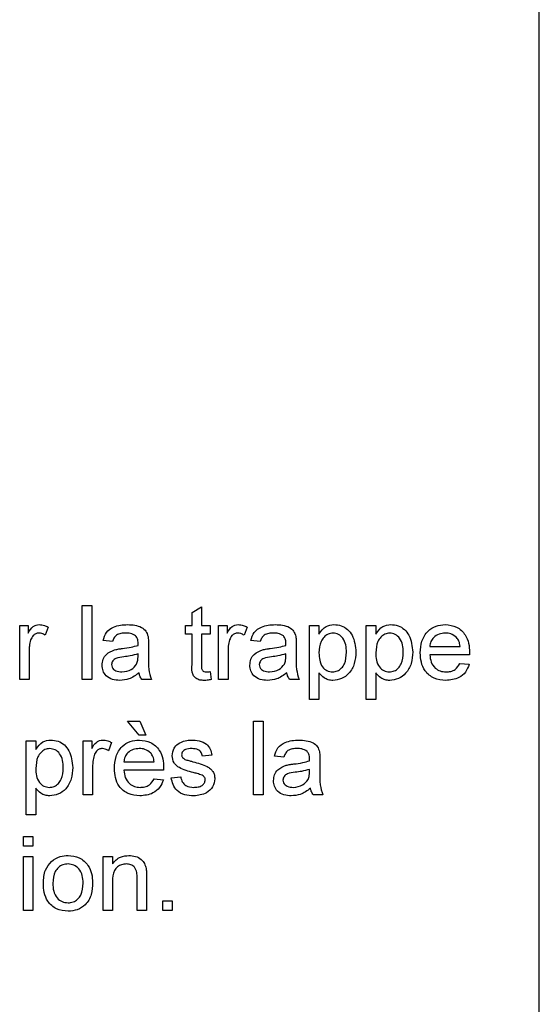
# Model space of a CAD drawing. Units: millimetres. Extents: x 448 to 5216, y 1668 to 5240.
# Drawn here: x 4364 to 4392, y 3857 to 3910 of the extents above; entities that cross this region are included whole.
import ezdxf

# ---------------------------------------------------------------- set-up
doc = ezdxf.new("R2010")
doc.units = ezdxf.units.MM

msp = doc.modelspace()

# ---------------------------------------------------------------- linework, layer by layer
at = {"color": 7, "linetype": 'Continuous', "lineweight": 25}
for p, q in [((4391.753, 3852.773), (4391.753, 3947.773)), ((4367.003, 3878.482), (4367.516, 3878.482)), ((4367.003, 3874.482), (4367.003, 3878.482)), ((4367.516, 3878.482), (4367.516, 3874.482)), ((4372.952, 3878.117), (4373.464, 3878.409)), ((4372.952, 3877.406), (4372.952, 3878.117)), ((4373.464, 3878.409), (4373.464, 3877.406)), ((4363.618, 3874.482), (4363.618, 3877.406)), ((4363.618, 3877.406), (4364.08, 3877.406)), ((4364.08, 3877.406), (4364.08, 3876.998)), ((4365.157, 3877.32), (4364.996, 3876.875)), ((4372.593, 3876.944), (4372.593, 3877.406)), ((4372.593, 3877.406), (4372.952, 3877.406)), ((4373.464, 3877.406), (4373.926, 3877.406)), ((4373.926, 3877.406), (4373.926, 3876.944)), ((4374.387, 3874.482), (4374.387, 3877.406)), ((4374.387, 3877.406), (4374.849, 3877.406)), ((4374.849, 3877.406), (4374.849, 3876.998)), ((4375.926, 3877.32), (4375.766, 3876.875)), ((4379.31, 3873.406), (4379.31, 3877.406)), ((4379.31, 3877.406), (4379.823, 3877.406)), ((4379.823, 3877.406), (4379.823, 3876.942)), ((4382.387, 3873.406), (4382.387, 3877.406)), ((4382.387, 3877.406), (4382.9, 3877.406)), ((4382.9, 3877.406), (4382.9, 3876.942)), ((4368.644, 3876.534), (4368.131, 3876.585)), ((4372.952, 3876.944), (4372.593, 3876.944)), ((4372.952, 3875.304), (4372.952, 3876.944)), ((4373.926, 3876.944), (4373.464, 3876.944)), ((4373.464, 3876.944), (4373.464, 3875.285)), ((4376.644, 3876.534), (4376.131, 3876.585)), ((4364.131, 3876.035), (4364.131, 3874.482)), ((4370.593, 3876.377), (4370.593, 3875.752)), ((4374.9, 3876.035), (4374.9, 3874.482)), ((4378.593, 3876.377), (4378.593, 3875.752)), ((4385.823, 3876.277), (4387.464, 3876.277)), ((4370.026, 3875.718), (4370.028, 3875.867)), ((4378.026, 3875.718), (4378.028, 3875.867)), ((4387.975, 3875.816), (4385.823, 3875.816)), ((4373.926, 3874.906), (4373.977, 3874.475)), ((4387.459, 3875.354), (4387.961, 3875.303)), ((4364.131, 3874.482), (4363.618, 3874.482)), ((4367.516, 3874.482), (4367.003, 3874.482)), ((4370.746, 3874.482), (4370.234, 3874.482)), ((4374.9, 3874.482), (4374.387, 3874.482)), ((4378.746, 3874.482), (4378.234, 3874.482)), ((4379.823, 3874.849), (4379.823, 3873.406)), ((4382.9, 3874.849), (4382.9, 3873.406)), ((4379.823, 3873.406), (4379.31, 3873.406)), ((4382.9, 3873.406), (4382.387, 3873.406)), ((4370.08, 3871.459), (4369.464, 3872.229)), ((4369.464, 3872.229), (4370.131, 3872.229)), ((4370.131, 3872.229), (4370.439, 3871.459)), ((4376.285, 3872.229), (4376.798, 3872.229)), ((4376.285, 3868.229), (4376.285, 3872.229)), ((4376.798, 3872.229), (4376.798, 3868.229)), ((4363.977, 3871.152), (4364.49, 3871.152)), ((4363.977, 3867.152), (4363.977, 3871.152)), ((4364.49, 3871.152), (4364.49, 3870.688)), ((4367.054, 3871.152), (4367.516, 3871.152)), ((4367.054, 3868.229), (4367.054, 3871.152)), ((4367.516, 3871.152), (4367.516, 3870.744)), ((4370.439, 3871.459), (4370.08, 3871.459)), ((4368.593, 3871.066), (4368.432, 3870.621)), ((4374.028, 3870.382), (4373.516, 3870.331)), ((4377.926, 3870.28), (4377.413, 3870.331)), ((4379.875, 3870.124), (4379.875, 3869.498)), ((4367.567, 3869.781), (4367.567, 3868.229)), ((4369.259, 3870.023), (4370.9, 3870.023)), ((4371.411, 3869.562), (4369.259, 3869.562)), ((4379.308, 3869.464), (4379.31, 3869.613)), ((4370.895, 3869.1), (4371.397, 3869.049)), ((4371.823, 3869.152), (4372.336, 3869.203)), ((4364.49, 3868.596), (4364.49, 3867.152)), ((4367.567, 3868.229), (4367.054, 3868.229)), ((4376.798, 3868.229), (4376.285, 3868.229)), ((4380.028, 3868.229), (4379.516, 3868.229)), ((4364.49, 3867.152), (4363.977, 3867.152)), ((4363.823, 3865.462), (4363.823, 3865.975)), ((4363.823, 3865.975), (4364.336, 3865.975)), ((4364.336, 3865.975), (4364.336, 3865.462)), ((4364.336, 3865.462), (4363.823, 3865.462)), ((4363.823, 3861.975), (4363.823, 3864.898)), ((4363.823, 3864.898), (4364.336, 3864.898)), ((4364.336, 3864.898), (4364.336, 3861.975)), ((4368.131, 3861.975), (4368.131, 3864.898)), ((4368.131, 3864.898), (4368.644, 3864.898)), ((4368.644, 3864.898), (4368.644, 3864.49)), ((4369.977, 3861.975), (4369.977, 3863.72)), ((4370.49, 3863.763), (4370.49, 3861.975)), ((4368.644, 3863.542), (4368.644, 3861.975)), ((4371.362, 3861.975), (4371.362, 3862.488)), ((4371.362, 3862.488), (4371.875, 3862.488)), ((4371.875, 3862.488), (4371.875, 3861.975)), ((4364.336, 3861.975), (4363.823, 3861.975)), ((4368.644, 3861.975), (4368.131, 3861.975)), ((4370.49, 3861.975), (4369.977, 3861.975)), ((4371.875, 3861.975), (4371.362, 3861.975))]:
    msp.add_line(p, q, dxfattribs=at)
for points, knots in [([(4364.08, 3876.998), (4364.156, 3877.128), (4364.263, 3877.31), (4364.502, 3877.441), (4364.618, 3877.452), (4364.677, 3877.457)], [0, 0, 0, 0, 0.559599, 0.779772, 1, 1, 1, 1]), ([(4364.677, 3877.457), (4364.771, 3877.448), (4364.94, 3877.431), (4365.09, 3877.354), (4365.157, 3877.32)], [0, 0, 0, 0, 0.559546, 1, 1, 1, 1]), ([(4368.131, 3876.585), (4368.178, 3876.744), (4368.272, 3877.061), (4368.778, 3877.416), (4369.198, 3877.441), (4369.456, 3877.457)], [0, 0, 0, 0, 0.28043, 0.559303, 1, 1, 1, 1]), ([(4369.456, 3877.457), (4369.723, 3877.443), (4370.095, 3877.423), (4370.478, 3877.116), (4370.538, 3876.916), (4370.568, 3876.816)], [0, 0, 0, 0, 0.559253, 0.779195, 1, 1, 1, 1]), ([(4374.849, 3876.998), (4374.926, 3877.128), (4375.033, 3877.31), (4375.271, 3877.441), (4375.388, 3877.452), (4375.446, 3877.457)], [0, 0, 0, 0, 0.559599, 0.779772, 1, 1, 1, 1]), ([(4375.446, 3877.457), (4375.54, 3877.448), (4375.709, 3877.431), (4375.86, 3877.354), (4375.926, 3877.32)], [0, 0, 0, 0, 0.559546, 1, 1, 1, 1]), ([(4376.131, 3876.585), (4376.178, 3876.744), (4376.272, 3877.061), (4376.778, 3877.416), (4377.198, 3877.441), (4377.456, 3877.457)], [0, 0, 0, 0, 0.2804297, 0.5593032, 1, 1, 1, 1]), ([(4377.456, 3877.457), (4377.723, 3877.443), (4378.095, 3877.423), (4378.478, 3877.116), (4378.538, 3876.916), (4378.568, 3876.816)], [0, 0, 0, 0, 0.559253, 0.779195, 1, 1, 1, 1]), ([(4379.823, 3876.942), (4379.936, 3877.104), (4380.138, 3877.394), (4380.484, 3877.438), (4380.636, 3877.457)], [0, 0, 0, 0, 0.560159, 1, 1, 1, 1]), ([(4380.636, 3877.457), (4380.769, 3877.445), (4381.036, 3877.422), (4381.386, 3877.205), (4381.747, 3876.739), (4381.792, 3876.284), (4381.823, 3875.966)], [0, 0, 0, 0, 0.18709, 0.374052, 0.561104, 1, 1, 1, 1]), ([(4382.9, 3876.942), (4383.013, 3877.104), (4383.215, 3877.394), (4383.561, 3877.438), (4383.713, 3877.457)], [0, 0, 0, 0, 0.560159, 1, 1, 1, 1]), ([(4383.713, 3877.457), (4383.846, 3877.445), (4384.113, 3877.422), (4384.463, 3877.205), (4384.824, 3876.739), (4384.869, 3876.284), (4384.9, 3875.966)], [0, 0, 0, 0, 0.18709, 0.374052, 0.561104, 1, 1, 1, 1]), ([(4385.31, 3875.919), (4385.323, 3876.136), (4385.349, 3876.568), (4385.672, 3877.102), (4386.151, 3877.414), (4386.491, 3877.442), (4386.661, 3877.457)], [0, 0, 0, 0, 0.280748, 0.559775, 0.779666, 1, 1, 1, 1]), ([(4386.661, 3877.457), (4386.874, 3877.432), (4387.298, 3877.383), (4387.749, 3876.955), (4387.952, 3876.445), (4387.969, 3876.113), (4387.977, 3875.947)], [0, 0, 0, 0, 0.279366, 0.558398, 0.778885, 1, 1, 1, 1]), ([(4364.21, 3876.621), (4364.184, 3876.513), (4364.138, 3876.32), (4364.133, 3876.122), (4364.131, 3876.035)], [0, 0, 0, 0, 0.559888, 1, 1, 1, 1]), ([(4364.657, 3876.995), (4364.598, 3876.988), (4364.482, 3876.974), (4364.306, 3876.846), (4364.247, 3876.706), (4364.21, 3876.621)], [0, 0, 0, 0, 0.280305, 0.560911, 1, 1, 1, 1]), ([(4364.996, 3876.875), (4364.938, 3876.912), (4364.833, 3876.979), (4364.711, 3876.99), (4364.657, 3876.995)], [0, 0, 0, 0, 0.560116, 1, 1, 1, 1]), ([(4369.363, 3876.995), (4369.276, 3876.993), (4369.102, 3876.987), (4368.859, 3876.91), (4368.711, 3876.729), (4368.666, 3876.599), (4368.644, 3876.534)], [0, 0, 0, 0, 0.280855, 0.559751, 0.7795, 1, 1, 1, 1]), ([(4369.896, 3876.841), (4369.804, 3876.894), (4369.638, 3876.99), (4369.448, 3876.994), (4369.363, 3876.995)], [0, 0, 0, 0, 0.557871, 1, 1, 1, 1]), ([(4370.028, 3876.448), (4370.027, 3876.53), (4370.024, 3876.676), (4369.935, 3876.79), (4369.896, 3876.841)], [0, 0, 0, 0, 0.561903, 1, 1, 1, 1]), ([(4370.568, 3876.816), (4370.577, 3876.734), (4370.592, 3876.589), (4370.592, 3876.442), (4370.593, 3876.377)], [0, 0, 0, 0, 0.559817, 1, 1, 1, 1]), ([(4374.98, 3876.621), (4374.954, 3876.513), (4374.907, 3876.32), (4374.902, 3876.122), (4374.9, 3876.035)], [0, 0, 0, 0, 0.559888, 1, 1, 1, 1]), ([(4375.426, 3876.995), (4375.368, 3876.988), (4375.251, 3876.974), (4375.075, 3876.846), (4375.016, 3876.706), (4374.98, 3876.621)], [0, 0, 0, 0, 0.280305, 0.560911, 1, 1, 1, 1]), ([(4375.766, 3876.875), (4375.707, 3876.912), (4375.603, 3876.979), (4375.48, 3876.99), (4375.426, 3876.995)], [0, 0, 0, 0, 0.560116, 1, 1, 1, 1]), ([(4377.363, 3876.995), (4377.276, 3876.993), (4377.102, 3876.987), (4376.859, 3876.91), (4376.711, 3876.729), (4376.666, 3876.599), (4376.644, 3876.534)], [0, 0, 0, 0, 0.280855, 0.559751, 0.7795, 1, 1, 1, 1]), ([(4377.896, 3876.841), (4377.804, 3876.894), (4377.638, 3876.99), (4377.448, 3876.994), (4377.363, 3876.995)], [0, 0, 0, 0, 0.557871, 1, 1, 1, 1]), ([(4378.028, 3876.448), (4378.027, 3876.53), (4378.024, 3876.676), (4377.935, 3876.79), (4377.896, 3876.841)], [0, 0, 0, 0, 0.561903, 1, 1, 1, 1]), ([(4378.568, 3876.816), (4378.577, 3876.734), (4378.592, 3876.589), (4378.592, 3876.442), (4378.593, 3876.377)], [0, 0, 0, 0, 0.5598174, 1, 1, 1, 1]), ([(4380.579, 3876.995), (4380.488, 3876.983), (4380.305, 3876.958), (4380.088, 3876.779), (4379.856, 3876.452), (4379.837, 3876.139), (4379.823, 3875.92)], [0, 0, 0, 0, 0.186313, 0.373288, 0.560513, 1, 1, 1, 1]), ([(4381.31, 3875.958), (4381.305, 3876.091), (4381.295, 3876.357), (4381.15, 3876.704), (4380.892, 3876.949), (4380.683, 3876.98), (4380.579, 3876.995)], [0, 0, 0, 0, 0.281282, 0.560954, 0.780919, 1, 1, 1, 1]), ([(4383.656, 3876.995), (4383.565, 3876.983), (4383.382, 3876.958), (4383.165, 3876.779), (4382.933, 3876.452), (4382.914, 3876.139), (4382.9, 3875.92)], [0, 0, 0, 0, 0.186313, 0.373288, 0.560513, 1, 1, 1, 1]), ([(4384.387, 3875.958), (4384.382, 3876.091), (4384.372, 3876.357), (4384.227, 3876.704), (4383.969, 3876.949), (4383.76, 3876.98), (4383.656, 3876.995)], [0, 0, 0, 0, 0.281282, 0.560954, 0.780919, 1, 1, 1, 1]), ([(4386.659, 3876.995), (4386.545, 3876.986), (4386.316, 3876.967), (4386.04, 3876.789), (4385.865, 3876.545), (4385.837, 3876.367), (4385.823, 3876.277)], [0, 0, 0, 0, 0.28019, 0.559728, 0.779642, 1, 1, 1, 1]), ([(4387.276, 3876.75), (4387.174, 3876.831), (4386.992, 3876.975), (4386.761, 3876.989), (4386.659, 3876.995)], [0, 0, 0, 0, 0.558512, 1, 1, 1, 1]), ([(4387.464, 3876.277), (4387.451, 3876.375), (4387.427, 3876.549), (4387.322, 3876.689), (4387.276, 3876.75)], [0, 0, 0, 0, 0.560674, 1, 1, 1, 1]), ([(4368.08, 3875.257), (4368.091, 3875.365), (4368.113, 3875.581), (4368.338, 3875.916), (4368.6, 3876.022), (4368.759, 3876.087)], [0, 0, 0, 0, 0.280458, 0.560983, 1, 1, 1, 1]), ([(4368.759, 3876.087), (4368.837, 3876.104), (4368.977, 3876.135), (4369.118, 3876.152), (4369.181, 3876.16)], [0, 0, 0, 0, 0.559918, 1, 1, 1, 1]), ([(4369.181, 3876.16), (4369.341, 3876.181), (4369.627, 3876.217), (4369.904, 3876.294), (4370.026, 3876.329)], [0, 0, 0, 0, 0.560185, 1, 1, 1, 1]), ([(4370.026, 3876.329), (4370.026, 3876.351), (4370.027, 3876.391), (4370.028, 3876.43), (4370.028, 3876.448)], [0, 0, 0, 0, 0.560023, 1, 1, 1, 1]), ([(4376.08, 3875.257), (4376.091, 3875.365), (4376.113, 3875.581), (4376.338, 3875.916), (4376.6, 3876.022), (4376.759, 3876.087)], [0, 0, 0, 0, 0.280458, 0.560983, 1, 1, 1, 1]), ([(4376.759, 3876.087), (4376.837, 3876.104), (4376.977, 3876.135), (4377.118, 3876.152), (4377.181, 3876.16)], [0, 0, 0, 0, 0.559918, 1, 1, 1, 1]), ([(4377.181, 3876.16), (4377.341, 3876.181), (4377.627, 3876.217), (4377.904, 3876.294), (4378.026, 3876.329)], [0, 0, 0, 0, 0.560185, 1, 1, 1, 1]), ([(4378.026, 3876.329), (4378.026, 3876.351), (4378.027, 3876.391), (4378.028, 3876.43), (4378.028, 3876.448)], [0, 0, 0, 0, 0.560023, 1, 1, 1, 1]), ([(4380.558, 3874.893), (4380.649, 3874.903), (4380.832, 3874.924), (4381.057, 3875.095), (4381.284, 3875.427), (4381.3, 3875.739), (4381.31, 3875.958)], [0, 0, 0, 0, 0.18658, 0.37341, 0.560325, 1, 1, 1, 1]), ([(4381.823, 3875.966), (4381.808, 3875.759), (4381.778, 3875.347), (4381.502, 3874.822), (4381.061, 3874.495), (4380.738, 3874.453), (4380.576, 3874.431)], [0, 0, 0, 0, 0.28075, 0.560278, 0.780161, 1, 1, 1, 1]), ([(4383.635, 3874.893), (4383.726, 3874.903), (4383.909, 3874.924), (4384.134, 3875.095), (4384.361, 3875.427), (4384.377, 3875.739), (4384.387, 3875.958)], [0, 0, 0, 0, 0.18658, 0.37341, 0.560325, 1, 1, 1, 1]), ([(4384.9, 3875.966), (4384.885, 3875.759), (4384.855, 3875.347), (4384.579, 3874.822), (4384.138, 3874.495), (4383.814, 3874.453), (4383.653, 3874.431)], [0, 0, 0, 0, 0.28075, 0.560278, 0.780161, 1, 1, 1, 1]), ([(4387.977, 3875.947), (4387.977, 3875.923), (4387.976, 3875.879), (4387.975, 3875.835), (4387.975, 3875.816)], [0, 0, 0, 0, 0.559999, 1, 1, 1, 1]), ([(4369.257, 3875.708), (4369.111, 3875.692), (4368.928, 3875.673), (4368.734, 3875.57), (4368.656, 3875.493), (4368.603, 3875.395), (4368.596, 3875.322), (4368.593, 3875.286)], [0, 0, 0, 0, 0.50028, 0.625326, 0.750269, 0.875147, 1, 1, 1, 1]), ([(4370.028, 3875.867), (4369.886, 3875.827), (4369.633, 3875.756), (4369.372, 3875.722), (4369.257, 3875.708)], [0, 0, 0, 0, 0.55976, 1, 1, 1, 1]), ([(4369.95, 3875.313), (4369.976, 3875.386), (4370.024, 3875.517), (4370.025, 3875.657), (4370.026, 3875.718)], [0, 0, 0, 0, 0.558995, 1, 1, 1, 1]), ([(4370.593, 3875.752), (4370.583, 3875.509), (4370.566, 3875.077), (4370.691, 3874.664), (4370.746, 3874.482)], [0, 0, 0, 0, 0.561532, 1, 1, 1, 1]), ([(4377.257, 3875.708), (4377.111, 3875.692), (4376.928, 3875.673), (4376.734, 3875.57), (4376.656, 3875.493), (4376.603, 3875.395), (4376.596, 3875.322), (4376.593, 3875.286)], [0, 0, 0, 0, 0.5002798, 0.6253263, 0.7502693, 0.875147, 1, 1, 1, 1]), ([(4378.028, 3875.867), (4377.886, 3875.827), (4377.633, 3875.756), (4377.372, 3875.722), (4377.257, 3875.708)], [0, 0, 0, 0, 0.55976, 1, 1, 1, 1]), ([(4377.95, 3875.313), (4377.976, 3875.386), (4378.024, 3875.517), (4378.025, 3875.657), (4378.026, 3875.718)], [0, 0, 0, 0, 0.558995, 1, 1, 1, 1]), ([(4378.593, 3875.752), (4378.583, 3875.509), (4378.566, 3875.077), (4378.691, 3874.664), (4378.746, 3874.482)], [0, 0, 0, 0, 0.561532, 1, 1, 1, 1]), ([(4379.823, 3875.92), (4379.828, 3875.787), (4379.838, 3875.523), (4379.981, 3875.173), (4380.245, 3874.935), (4380.454, 3874.907), (4380.558, 3874.893)], [0, 0, 0, 0, 0.281226, 0.560744, 0.780646, 1, 1, 1, 1]), ([(4382.9, 3875.92), (4382.905, 3875.787), (4382.915, 3875.523), (4383.058, 3875.173), (4383.322, 3874.935), (4383.531, 3874.907), (4383.635, 3874.893)], [0, 0, 0, 0, 0.281226, 0.560744, 0.780646, 1, 1, 1, 1]), ([(4386.689, 3874.431), (4386.472, 3874.451), (4386.041, 3874.489), (4385.558, 3874.898), (4385.337, 3875.413), (4385.319, 3875.75), (4385.31, 3875.919)], [0, 0, 0, 0, 0.279952, 0.558661, 0.778994, 1, 1, 1, 1]), ([(4385.823, 3875.816), (4385.839, 3875.683), (4385.871, 3875.419), (4386.085, 3875.102), (4386.383, 3874.919), (4386.592, 3874.901), (4386.697, 3874.893)], [0, 0, 0, 0, 0.280633, 0.559687, 0.779661, 1, 1, 1, 1]), ([(4369.036, 3874.431), (4368.903, 3874.439), (4368.636, 3874.454), (4368.304, 3874.648), (4368.107, 3874.942), (4368.089, 3875.152), (4368.08, 3875.257)], [0, 0, 0, 0, 0.280815, 0.55969, 0.779696, 1, 1, 1, 1]), ([(4368.593, 3875.286), (4368.598, 3875.238), (4368.609, 3875.142), (4368.699, 3875.025), (4368.876, 3874.909), (4369.039, 3874.9), (4369.153, 3874.893)], [0, 0, 0, 0, 0.186565, 0.373467, 0.560613, 1, 1, 1, 1]), ([(4369.153, 3874.893), (4369.334, 3874.915), (4369.656, 3874.955), (4369.86, 3875.203), (4369.95, 3875.313)], [0, 0, 0, 0, 0.559758, 1, 1, 1, 1]), ([(4373.616, 3874.431), (4373.535, 3874.434), (4373.374, 3874.44), (4373.143, 3874.533), (4372.922, 3874.826), (4372.939, 3875.107), (4372.952, 3875.304)], [0, 0, 0, 0, 0.187433, 0.373821, 0.559462, 1, 1, 1, 1]), ([(4373.464, 3875.285), (4373.458, 3875.189), (4373.45, 3875.068), (4373.529, 3874.952), (4373.607, 3874.898), (4373.678, 3874.895), (4373.725, 3874.893)], [0, 0, 0, 0, 0.499596, 0.625239, 0.750354, 1, 1, 1, 1]), ([(4373.725, 3874.893), (4373.762, 3874.894), (4373.83, 3874.896), (4373.896, 3874.903), (4373.926, 3874.906)], [0, 0, 0, 0, 0.559965, 1, 1, 1, 1]), ([(4377.036, 3874.431), (4376.903, 3874.439), (4376.636, 3874.454), (4376.304, 3874.648), (4376.107, 3874.942), (4376.089, 3875.152), (4376.08, 3875.257)], [0, 0, 0, 0, 0.280815, 0.55969, 0.779696, 1, 1, 1, 1]), ([(4376.593, 3875.286), (4376.598, 3875.238), (4376.609, 3875.142), (4376.699, 3875.025), (4376.876, 3874.909), (4377.039, 3874.9), (4377.153, 3874.893)], [0, 0, 0, 0, 0.186565, 0.373467, 0.560613, 1, 1, 1, 1]), ([(4377.153, 3874.893), (4377.334, 3874.915), (4377.656, 3874.955), (4377.86, 3875.203), (4377.95, 3875.313)], [0, 0, 0, 0, 0.559758, 1, 1, 1, 1]), ([(4387.961, 3875.303), (4387.904, 3875.157), (4387.788, 3874.866), (4387.341, 3874.493), (4386.936, 3874.455), (4386.689, 3874.431)], [0, 0, 0, 0, 0.280613, 0.560833, 1, 1, 1, 1]), ([(4386.697, 3874.893), (4386.785, 3874.898), (4386.962, 3874.908), (4387.264, 3875.035), (4387.385, 3875.233), (4387.459, 3875.354)], [0, 0, 0, 0, 0.281282, 0.561906, 1, 1, 1, 1]), ([(4370.08, 3874.841), (4369.905, 3874.711), (4369.592, 3874.478), (4369.206, 3874.446), (4369.036, 3874.431)], [0, 0, 0, 0, 0.559971, 1, 1, 1, 1]), ([(4370.234, 3874.482), (4370.193, 3874.544), (4370.12, 3874.655), (4370.092, 3874.785), (4370.08, 3874.841)], [0, 0, 0, 0, 0.559697, 1, 1, 1, 1]), ([(4373.977, 3874.475), (4373.91, 3874.462), (4373.791, 3874.438), (4373.669, 3874.433), (4373.616, 3874.431)], [0, 0, 0, 0, 0.560078, 1, 1, 1, 1]), ([(4378.08, 3874.841), (4377.905, 3874.711), (4377.592, 3874.478), (4377.206, 3874.446), (4377.036, 3874.431)], [0, 0, 0, 0, 0.559971, 1, 1, 1, 1]), ([(4378.234, 3874.482), (4378.193, 3874.544), (4378.12, 3874.655), (4378.092, 3874.785), (4378.08, 3874.841)], [0, 0, 0, 0, 0.559697, 1, 1, 1, 1]), ([(4380.576, 3874.431), (4380.492, 3874.437), (4380.325, 3874.45), (4380.05, 3874.585), (4379.909, 3874.749), (4379.823, 3874.849)], [0, 0, 0, 0, 0.280378, 0.560577, 1, 1, 1, 1]), ([(4383.653, 3874.431), (4383.569, 3874.437), (4383.402, 3874.45), (4383.127, 3874.585), (4382.986, 3874.749), (4382.9, 3874.849)], [0, 0, 0, 0, 0.2803784, 0.5605766, 1, 1, 1, 1]), ([(4364.49, 3870.688), (4364.603, 3870.85), (4364.805, 3871.14), (4365.15, 3871.184), (4365.302, 3871.203)], [0, 0, 0, 0, 0.560159, 1, 1, 1, 1]), ([(4365.302, 3871.203), (4365.436, 3871.191), (4365.703, 3871.168), (4366.052, 3870.951), (4366.414, 3870.485), (4366.458, 3870.03), (4366.49, 3869.712)], [0, 0, 0, 0, 0.18709, 0.374052, 0.561104, 1, 1, 1, 1]), ([(4367.516, 3870.744), (4367.592, 3870.874), (4367.699, 3871.056), (4367.938, 3871.187), (4368.054, 3871.198), (4368.113, 3871.203)], [0, 0, 0, 0, 0.5595991, 0.7797717, 1, 1, 1, 1]), ([(4368.113, 3871.203), (4368.207, 3871.194), (4368.376, 3871.178), (4368.526, 3871.1), (4368.593, 3871.066)], [0, 0, 0, 0, 0.559546, 1, 1, 1, 1]), ([(4368.746, 3869.665), (4368.759, 3869.882), (4368.784, 3870.315), (4369.108, 3870.848), (4369.587, 3871.16), (4369.927, 3871.189), (4370.097, 3871.203)], [0, 0, 0, 0, 0.280748, 0.559775, 0.779666, 1, 1, 1, 1]), ([(4370.097, 3871.203), (4370.31, 3871.178), (4370.734, 3871.129), (4371.185, 3870.701), (4371.388, 3870.191), (4371.405, 3869.859), (4371.413, 3869.693)], [0, 0, 0, 0, 0.279366, 0.558398, 0.778885, 1, 1, 1, 1]), ([(4372.196, 3870.998), (4372.321, 3871.065), (4372.546, 3871.185), (4372.8, 3871.198), (4372.911, 3871.203)], [0, 0, 0, 0, 0.558938, 1, 1, 1, 1]), ([(4372.911, 3871.203), (4373.055, 3871.194), (4373.342, 3871.177), (4373.726, 3871.021), (4373.962, 3870.717), (4374.006, 3870.494), (4374.028, 3870.382)], [0, 0, 0, 0, 0.280737, 0.560427, 0.77945, 1, 1, 1, 1]), ([(4377.413, 3870.331), (4377.46, 3870.49), (4377.554, 3870.808), (4378.06, 3871.162), (4378.48, 3871.187), (4378.738, 3871.203)], [0, 0, 0, 0, 0.2804297, 0.5593032, 1, 1, 1, 1]), ([(4378.738, 3871.203), (4379.005, 3871.189), (4379.377, 3871.169), (4379.76, 3870.863), (4379.82, 3870.662), (4379.85, 3870.562)], [0, 0, 0, 0, 0.5592531, 0.7791951, 1, 1, 1, 1]), ([(4365.246, 3870.741), (4365.154, 3870.729), (4364.972, 3870.704), (4364.754, 3870.525), (4364.523, 3870.198), (4364.504, 3869.885), (4364.49, 3869.666)], [0, 0, 0, 0, 0.186313, 0.373288, 0.560513, 1, 1, 1, 1]), ([(4365.977, 3869.705), (4365.972, 3869.838), (4365.962, 3870.103), (4365.817, 3870.45), (4365.558, 3870.695), (4365.35, 3870.726), (4365.246, 3870.741)], [0, 0, 0, 0, 0.281282, 0.560954, 0.780919, 1, 1, 1, 1]), ([(4368.093, 3870.741), (4368.034, 3870.734), (4367.918, 3870.72), (4367.742, 3870.592), (4367.682, 3870.452), (4367.646, 3870.367)], [0, 0, 0, 0, 0.2803051, 0.5609106, 1, 1, 1, 1]), ([(4368.432, 3870.621), (4368.374, 3870.658), (4368.269, 3870.725), (4368.147, 3870.736), (4368.093, 3870.741)], [0, 0, 0, 0, 0.560116, 1, 1, 1, 1]), ([(4370.095, 3870.741), (4369.98, 3870.732), (4369.752, 3870.713), (4369.476, 3870.535), (4369.301, 3870.291), (4369.273, 3870.113), (4369.259, 3870.023)], [0, 0, 0, 0, 0.28019, 0.559728, 0.779642, 1, 1, 1, 1]), ([(4370.712, 3870.496), (4370.61, 3870.577), (4370.427, 3870.721), (4370.197, 3870.735), (4370.095, 3870.741)], [0, 0, 0, 0, 0.558512, 1, 1, 1, 1]), ([(4371.875, 3870.355), (4371.894, 3870.497), (4371.928, 3870.75), (4372.114, 3870.922), (4372.196, 3870.998)], [0, 0, 0, 0, 0.558927, 1, 1, 1, 1]), ([(4372.949, 3870.741), (4372.825, 3870.739), (4372.638, 3870.734), (4372.462, 3870.604), (4372.396, 3870.499), (4372.39, 3870.438), (4372.387, 3870.407)], [0, 0, 0, 0, 0.49977, 0.749095, 0.874592, 1, 1, 1, 1]), ([(4373.516, 3870.331), (4373.497, 3870.402), (4373.461, 3870.543), (4373.252, 3870.72), (4373.064, 3870.733), (4372.949, 3870.741)], [0, 0, 0, 0, 0.280304, 0.560237, 1, 1, 1, 1]), ([(4378.645, 3870.741), (4378.558, 3870.739), (4378.384, 3870.733), (4378.141, 3870.656), (4377.993, 3870.475), (4377.948, 3870.345), (4377.926, 3870.28)], [0, 0, 0, 0, 0.280855, 0.559751, 0.7795, 1, 1, 1, 1]), ([(4379.178, 3870.587), (4379.086, 3870.64), (4378.92, 3870.736), (4378.73, 3870.74), (4378.645, 3870.741)], [0, 0, 0, 0, 0.557871, 1, 1, 1, 1]), ([(4367.646, 3870.367), (4367.62, 3870.259), (4367.574, 3870.067), (4367.569, 3869.869), (4367.567, 3869.781)], [0, 0, 0, 0, 0.5598877, 1, 1, 1, 1]), ([(4370.9, 3870.023), (4370.887, 3870.121), (4370.863, 3870.295), (4370.758, 3870.435), (4370.712, 3870.496)], [0, 0, 0, 0, 0.560674, 1, 1, 1, 1]), ([(4373.012, 3869.441), (4372.752, 3869.507), (4372.427, 3869.59), (4372.095, 3869.813), (4371.923, 3870.022), (4371.894, 3870.222), (4371.875, 3870.355)], [0, 0, 0, 0, 0.501321, 0.626592, 0.751817, 1, 1, 1, 1]), ([(4372.387, 3870.407), (4372.39, 3870.376), (4372.396, 3870.32), (4372.427, 3870.275), (4372.441, 3870.254)], [0, 0, 0, 0, 0.559236, 1, 1, 1, 1]), ([(4372.441, 3870.254), (4372.469, 3870.227), (4372.518, 3870.177), (4372.582, 3870.149), (4372.61, 3870.137)], [0, 0, 0, 0, 0.559084, 1, 1, 1, 1]), ([(4372.61, 3870.137), (4372.682, 3870.115), (4372.811, 3870.076), (4372.941, 3870.041), (4372.998, 3870.025)], [0, 0, 0, 0, 0.559965, 1, 1, 1, 1]), ([(4378.463, 3869.906), (4378.623, 3869.927), (4378.909, 3869.963), (4379.186, 3870.041), (4379.308, 3870.075)], [0, 0, 0, 0, 0.560185, 1, 1, 1, 1]), ([(4379.31, 3870.194), (4379.309, 3870.276), (4379.306, 3870.422), (4379.217, 3870.537), (4379.178, 3870.587)], [0, 0, 0, 0, 0.5619027, 1, 1, 1, 1]), ([(4379.308, 3870.075), (4379.309, 3870.097), (4379.309, 3870.137), (4379.31, 3870.177), (4379.31, 3870.194)], [0, 0, 0, 0, 0.560023, 1, 1, 1, 1]), ([(4379.85, 3870.562), (4379.859, 3870.48), (4379.874, 3870.335), (4379.875, 3870.188), (4379.875, 3870.124)], [0, 0, 0, 0, 0.559817, 1, 1, 1, 1]), ([(4364.49, 3869.666), (4364.495, 3869.533), (4364.505, 3869.269), (4364.647, 3868.919), (4364.912, 3868.681), (4365.121, 3868.653), (4365.225, 3868.639)], [0, 0, 0, 0, 0.281226, 0.560744, 0.780646, 1, 1, 1, 1]), ([(4365.225, 3868.639), (4365.316, 3868.649), (4365.499, 3868.671), (4365.724, 3868.841), (4365.951, 3869.173), (4365.966, 3869.485), (4365.977, 3869.705)], [0, 0, 0, 0, 0.18658, 0.37341, 0.560325, 1, 1, 1, 1]), ([(4366.49, 3869.712), (4366.475, 3869.505), (4366.445, 3869.093), (4366.169, 3868.568), (4365.728, 3868.241), (4365.404, 3868.199), (4365.242, 3868.177)], [0, 0, 0, 0, 0.28075, 0.560278, 0.780161, 1, 1, 1, 1]), ([(4370.125, 3868.177), (4369.908, 3868.197), (4369.477, 3868.236), (4368.994, 3868.644), (4368.773, 3869.159), (4368.755, 3869.496), (4368.746, 3869.665)], [0, 0, 0, 0, 0.279952, 0.558661, 0.778994, 1, 1, 1, 1]), ([(4369.259, 3869.562), (4369.275, 3869.429), (4369.307, 3869.165), (4369.521, 3868.848), (4369.819, 3868.665), (4370.028, 3868.648), (4370.133, 3868.639)], [0, 0, 0, 0, 0.280633, 0.559687, 0.779661, 1, 1, 1, 1]), ([(4371.413, 3869.693), (4371.413, 3869.669), (4371.412, 3869.625), (4371.411, 3869.581), (4371.411, 3869.562)], [0, 0, 0, 0, 0.559999, 1, 1, 1, 1]), ([(4372.998, 3870.025), (4373.264, 3869.957), (4373.597, 3869.871), (4373.948, 3869.656), (4374.086, 3869.502), (4374.17, 3869.312), (4374.178, 3869.175), (4374.182, 3869.107)], [0, 0, 0, 0, 0.5004464, 0.6253959, 0.750274, 0.8750687, 1, 1, 1, 1]), ([(4377.362, 3869.003), (4377.373, 3869.111), (4377.395, 3869.327), (4377.62, 3869.663), (4377.882, 3869.768), (4378.041, 3869.833)], [0, 0, 0, 0, 0.280458, 0.560983, 1, 1, 1, 1]), ([(4378.041, 3869.833), (4378.119, 3869.85), (4378.259, 3869.881), (4378.4, 3869.899), (4378.463, 3869.906)], [0, 0, 0, 0, 0.559918, 1, 1, 1, 1]), ([(4379.31, 3869.613), (4379.169, 3869.573), (4378.915, 3869.502), (4378.654, 3869.469), (4378.539, 3869.454)], [0, 0, 0, 0, 0.55976, 1, 1, 1, 1]), ([(4371.397, 3869.049), (4371.339, 3868.904), (4371.224, 3868.613), (4370.777, 3868.239), (4370.372, 3868.201), (4370.125, 3868.177)], [0, 0, 0, 0, 0.280613, 0.560833, 1, 1, 1, 1]), ([(4370.133, 3868.639), (4370.221, 3868.644), (4370.397, 3868.654), (4370.7, 3868.781), (4370.821, 3868.979), (4370.895, 3869.1)], [0, 0, 0, 0, 0.2812824, 0.5619063, 1, 1, 1, 1]), ([(4373.037, 3868.177), (4372.875, 3868.185), (4372.552, 3868.2), (4372.138, 3868.422), (4371.907, 3868.78), (4371.851, 3869.028), (4371.823, 3869.152)], [0, 0, 0, 0, 0.280739, 0.559297, 0.779311, 1, 1, 1, 1]), ([(4372.336, 3869.203), (4372.357, 3869.111), (4372.398, 3868.927), (4372.647, 3868.672), (4372.893, 3868.651), (4373.043, 3868.639)], [0, 0, 0, 0, 0.281314, 0.561069, 1, 1, 1, 1]), ([(4373.494, 3869.291), (4373.406, 3869.324), (4373.248, 3869.382), (4373.084, 3869.423), (4373.012, 3869.441)], [0, 0, 0, 0, 0.5597879, 1, 1, 1, 1]), ([(4374.182, 3869.107), (4374.158, 3868.953), (4374.108, 3868.646), (4373.679, 3868.247), (4373.281, 3868.204), (4373.037, 3868.177)], [0, 0, 0, 0, 0.279926, 0.560038, 1, 1, 1, 1]), ([(4373.043, 3868.639), (4373.121, 3868.642), (4373.278, 3868.647), (4373.485, 3868.724), (4373.638, 3868.87), (4373.659, 3868.993), (4373.669, 3869.055)], [0, 0, 0, 0, 0.2811877, 0.5609523, 0.7810946, 1, 1, 1, 1]), ([(4373.669, 3869.055), (4373.666, 3869.084), (4373.66, 3869.142), (4373.599, 3869.23), (4373.534, 3869.268), (4373.494, 3869.291)], [0, 0, 0, 0, 0.279757, 0.559839, 1, 1, 1, 1]), ([(4378.318, 3868.177), (4378.185, 3868.185), (4377.918, 3868.2), (4377.586, 3868.395), (4377.389, 3868.688), (4377.371, 3868.898), (4377.362, 3869.003)], [0, 0, 0, 0, 0.280815, 0.55969, 0.779696, 1, 1, 1, 1]), ([(4378.539, 3869.454), (4378.393, 3869.438), (4378.21, 3869.419), (4378.016, 3869.316), (4377.938, 3869.239), (4377.885, 3869.141), (4377.878, 3869.069), (4377.875, 3869.032)], [0, 0, 0, 0, 0.5002798, 0.6253263, 0.7502693, 0.875147, 1, 1, 1, 1]), ([(4377.875, 3869.032), (4377.88, 3868.984), (4377.891, 3868.888), (4377.981, 3868.771), (4378.158, 3868.656), (4378.321, 3868.646), (4378.435, 3868.639)], [0, 0, 0, 0, 0.186565, 0.373467, 0.560613, 1, 1, 1, 1]), ([(4378.435, 3868.639), (4378.616, 3868.661), (4378.938, 3868.701), (4379.142, 3868.949), (4379.232, 3869.059)], [0, 0, 0, 0, 0.559758, 1, 1, 1, 1]), ([(4379.232, 3869.059), (4379.258, 3869.132), (4379.306, 3869.263), (4379.307, 3869.403), (4379.308, 3869.464)], [0, 0, 0, 0, 0.558995, 1, 1, 1, 1]), ([(4379.875, 3869.498), (4379.865, 3869.255), (4379.848, 3868.823), (4379.973, 3868.41), (4380.028, 3868.229)], [0, 0, 0, 0, 0.561532, 1, 1, 1, 1]), ([(4365.242, 3868.177), (4365.159, 3868.184), (4364.991, 3868.196), (4364.717, 3868.331), (4364.576, 3868.495), (4364.49, 3868.596)], [0, 0, 0, 0, 0.280378, 0.560577, 1, 1, 1, 1]), ([(4379.362, 3868.588), (4379.187, 3868.457), (4378.874, 3868.224), (4378.488, 3868.192), (4378.318, 3868.177)], [0, 0, 0, 0, 0.559971, 1, 1, 1, 1]), ([(4379.516, 3868.229), (4379.475, 3868.291), (4379.402, 3868.401), (4379.374, 3868.531), (4379.362, 3868.588)], [0, 0, 0, 0, 0.559697, 1, 1, 1, 1]), ([(4365.34, 3864.628), (4365.492, 3864.733), (4365.763, 3864.921), (4366.091, 3864.941), (4366.235, 3864.949)], [0, 0, 0, 0, 0.5590331, 1, 1, 1, 1]), ([(4366.235, 3864.949), (4366.445, 3864.926), (4366.865, 3864.88), (4367.322, 3864.47), (4367.541, 3863.971), (4367.558, 3863.642), (4367.567, 3863.477)], [0, 0, 0, 0, 0.279556, 0.5586, 0.778991, 1, 1, 1, 1]), ([(4368.644, 3864.49), (4368.704, 3864.567), (4368.824, 3864.722), (4369.127, 3864.912), (4369.38, 3864.935), (4369.534, 3864.949)], [0, 0, 0, 0, 0.280554, 0.560815, 1, 1, 1, 1]), ([(4369.534, 3864.949), (4369.653, 3864.939), (4369.892, 3864.92), (4370.199, 3864.766), (4370.391, 3864.516), (4370.439, 3864.334), (4370.464, 3864.242)], [0, 0, 0, 0, 0.280216, 0.559971, 0.779636, 1, 1, 1, 1]), ([(4364.9, 3863.436), (4364.912, 3863.687), (4364.932, 3864.135), (4365.216, 3864.477), (4365.34, 3864.628)], [0, 0, 0, 0, 0.560963, 1, 1, 1, 1]), ([(4366.235, 3864.488), (4366.141, 3864.479), (4365.953, 3864.463), (4365.708, 3864.311), (4365.449, 3863.986), (4365.428, 3863.664), (4365.413, 3863.438)], [0, 0, 0, 0, 0.1871365, 0.3740246, 0.5610972, 1, 1, 1, 1]), ([(4367.054, 3863.453), (4367.048, 3863.592), (4367.035, 3863.87), (4366.855, 3864.224), (4366.563, 3864.452), (4366.345, 3864.476), (4366.235, 3864.488)], [0, 0, 0, 0, 0.281064, 0.560316, 0.780174, 1, 1, 1, 1]), ([(4369.391, 3864.488), (4369.306, 3864.48), (4369.134, 3864.466), (4368.902, 3864.343), (4368.657, 3864.048), (4368.649, 3863.751), (4368.644, 3863.542)], [0, 0, 0, 0, 0.187273, 0.374362, 0.56054, 1, 1, 1, 1]), ([(4369.977, 3863.72), (4369.976, 3863.823), (4369.975, 3864.029), (4369.87, 3864.313), (4369.636, 3864.466), (4369.473, 3864.48), (4369.391, 3864.488)], [0, 0, 0, 0, 0.28168, 0.559785, 0.779587, 1, 1, 1, 1]), ([(4370.464, 3864.242), (4370.473, 3864.153), (4370.49, 3863.994), (4370.49, 3863.834), (4370.49, 3863.763)], [0, 0, 0, 0, 0.559791, 1, 1, 1, 1]), ([(4366.235, 3861.923), (4366.021, 3861.946), (4365.592, 3861.992), (4365.126, 3862.416), (4364.925, 3862.933), (4364.908, 3863.269), (4364.9, 3863.436)], [0, 0, 0, 0, 0.279616, 0.558371, 0.778858, 1, 1, 1, 1]), ([(4365.413, 3863.438), (4365.419, 3863.297), (4365.432, 3863.016), (4365.604, 3862.65), (4365.903, 3862.421), (4366.124, 3862.397), (4366.235, 3862.385)], [0, 0, 0, 0, 0.281129, 0.560384, 0.780159, 1, 1, 1, 1]), ([(4367.567, 3863.477), (4367.56, 3863.259), (4367.545, 3862.825), (4367.233, 3862.278), (4366.746, 3861.975), (4366.405, 3861.941), (4366.235, 3861.923)], [0, 0, 0, 0, 0.281033, 0.559513, 0.779602, 1, 1, 1, 1]), ([(4366.235, 3862.385), (4366.33, 3862.393), (4366.52, 3862.41), (4366.764, 3862.569), (4367.021, 3862.9), (4367.041, 3863.225), (4367.054, 3863.453)], [0, 0, 0, 0, 0.187044, 0.373945, 0.560983, 1, 1, 1, 1])]:
    msp.add_open_spline(points, degree=3, knots=knots, dxfattribs=at)

doc.saveas('drawing.dxf')
